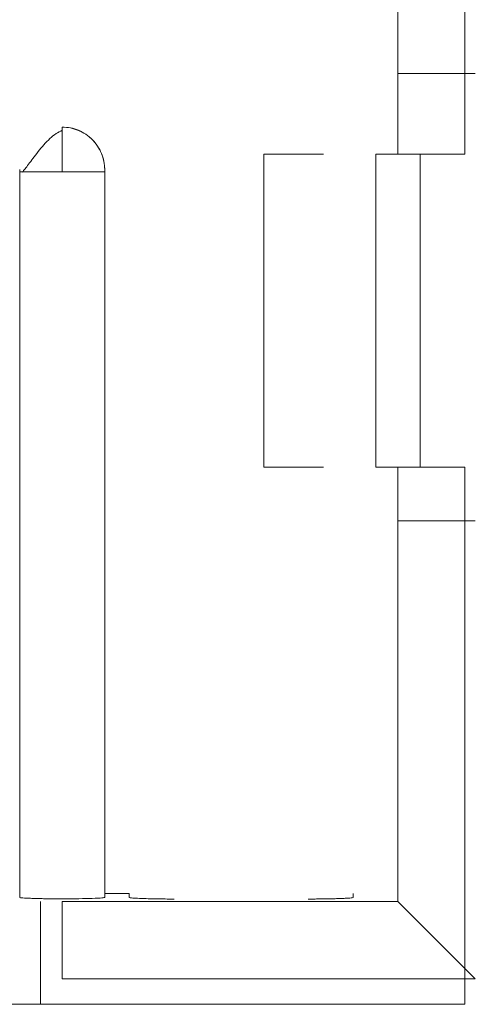
# Model space of a CAD drawing. Units: millimetres. Extents: x -75 to 1874, y -698 to -62.
# Drawn here: x 255 to 257, y -428 to -422 of the extents above; entities that cross this region are included whole.
import ezdxf

# ---------------------------------------------------------------- set-up
doc = ezdxf.new("R2010")
doc.units = ezdxf.units.MM
doc.header["$MEASUREMENT"] = 0
doc.layers.add('Layer 1', color=7, linetype='Continuous')

# ---------------------------------------------------------------- blocks, each defined once
blk = doc.blocks.new('block 29')
at = {"layer": 'Layer 1', "color": 7, "lineweight": 9, "true_color": 0xffffff}
blk.add_open_spline([(254.9325, -422.7074), (254.921, -422.7131), (254.9094, -422.7188), (254.8978, -422.7265), (254.8861, -422.7342), (254.8743, -422.7439), (254.8626, -422.7548), (254.851, -422.7655), (254.8395, -422.7774), (254.8281, -422.79), (254.8171, -422.8023), (254.8062, -422.8154), (254.7956, -422.8288), (254.7855, -422.8415), (254.7757, -422.8544), (254.7664, -422.8669), (254.7576, -422.8787), (254.7493, -422.8901), (254.7414, -422.9007), (254.7341, -422.9105), (254.7273, -422.9197), (254.7214, -422.9271), (254.7159, -422.9339), (254.7112, -422.9392), (254.7066, -422.9445)], degree=3, knots=[0, 0, 0, 0, 1, 1, 1, 2, 2, 2, 3, 3, 3, 4, 4, 4, 5, 5, 5, 6, 6, 6, 7, 7, 7, 8, 8, 8, 8], dxfattribs=at)
blk = doc.blocks.new('block 290')
at = {"layer": 'Layer 1', "color": 7, "lineweight": 9, "true_color": 0xffffff}
blk.add_lwpolyline([(254.9325, -427.5238), (257.2774, -427.5238)], dxfattribs=at)
blk = doc.blocks.new('block 417')
at = {"layer": 'Layer 1', "color": 7, "lineweight": 9, "true_color": 0xffffff}
blk.add_lwpolyline([(244.2645, -427.6681), (257.2185, -427.6681)], dxfattribs=at)
blk = doc.blocks.new('block 418')
at = {"layer": 'Layer 1', "color": 7, "lineweight": 9, "true_color": 0xffffff}
blk.add_lwpolyline([(257.2185, -427.6681), (257.2185, -424.6201)], dxfattribs=at)
blk = doc.blocks.new('block 419')
at = {"layer": 'Layer 1', "color": 7, "lineweight": 9, "true_color": 0xffffff}
blk.add_lwpolyline([(257.2185, -424.6201), (256.9645, -424.6201)], dxfattribs=at)
blk = doc.blocks.new('block 420')
at = {"layer": 'Layer 1', "color": 7, "lineweight": 9, "true_color": 0xffffff}
blk.add_lwpolyline([(256.9645, -424.6201), (256.9645, -422.8421)], dxfattribs=at)
blk = doc.blocks.new('block 421')
at = {"layer": 'Layer 1', "color": 7, "lineweight": 9, "true_color": 0xffffff}
blk.add_lwpolyline([(256.9645, -422.8421), (257.2185, -422.8421)], dxfattribs=at)
blk = doc.blocks.new('block 422')
at = {"layer": 'Layer 1', "color": 7, "lineweight": 9, "true_color": 0xffffff}
blk.add_lwpolyline([(257.2185, -422.8421), (257.2185, -419.7179)], dxfattribs=at)
blk = doc.blocks.new('block 529')
at = {"layer": 'Layer 1', "color": 7, "lineweight": 9, "true_color": 0xffffff}
blk.add_lwpolyline([(256.7121, -422.8421), (256.7121, -424.6201)], dxfattribs=at)
blk = doc.blocks.new('block 530')
at = {"layer": 'Layer 1', "color": 7, "lineweight": 9, "true_color": 0xffffff}
blk.add_open_spline([(256.9645, -424.6201), (256.9488, -424.6201), (256.9331, -424.6201), (256.9176, -424.6201), (256.9027, -424.6201), (256.888, -424.6201), (256.8738, -424.6201), (256.8596, -424.6201), (256.8459, -424.6201), (256.833, -424.6201), (256.8196, -424.6201), (256.807, -424.6201), (256.7951, -424.6201), (256.772, -424.6201), (256.7516, -424.6201), (256.7382, -424.6201), (256.7248, -424.6201), (256.7184, -424.6201), (256.7121, -424.6201)], degree=3, knots=[0, 0, 0, 0, 1, 1, 1, 2, 2, 2, 3, 3, 3, 4, 4, 4, 5, 5, 5, 6, 6, 6, 6], dxfattribs=at)
blk = doc.blocks.new('block 531')
at = {"layer": 'Layer 1', "color": 7, "lineweight": 9, "true_color": 0xffffff}
blk.add_open_spline([(256.7121, -422.8421), (256.7145, -422.8421), (256.717, -422.8421), (256.7213, -422.8421), (256.7254, -422.8421), (256.7312, -422.8421), (256.7382, -422.8421), (256.7452, -422.8421), (256.7535, -422.8421), (256.7628, -422.8421), (256.7725, -422.8421), (256.7833, -422.8421), (256.7951, -422.8421), (256.8181, -422.8421), (256.8447, -422.8421), (256.8735, -422.8421), (256.9023, -422.8421), (256.9334, -422.8421), (256.9645, -422.8421)], degree=3, knots=[0, 0, 0, 0, 1, 1, 1, 2, 2, 2, 3, 3, 3, 4, 4, 4, 5, 5, 5, 6, 6, 6, 6], dxfattribs=at)
blk = doc.blocks.new('block 591')
at = {"layer": 'Layer 1', "color": 7, "lineweight": 9, "true_color": 0xffffff}
blk.add_lwpolyline([(256.0771, -424.6201), (256.0771, -422.8421)], dxfattribs=at)
blk = doc.blocks.new('block 592')
at = {"layer": 'Layer 1', "color": 7, "lineweight": 9, "true_color": 0xffffff}
blk.add_lwpolyline([(256.4148, -424.6201), (256.0771, -424.6201)], dxfattribs=at)
blk = doc.blocks.new('block 593')
at = {"layer": 'Layer 1', "color": 7, "lineweight": 9, "true_color": 0xffffff}
blk.add_lwpolyline([(256.0771, -422.8421), (256.4148, -422.8421)], dxfattribs=at)
blk = doc.blocks.new('block 707')
at = {"layer": 'Layer 1', "color": 7, "lineweight": 9, "true_color": 0xffffff}
blk.add_lwpolyline([(257.2774, -427.5238), (256.8375, -427.0839)], dxfattribs=at)
blk = doc.blocks.new('block 708')
at = {"layer": 'Layer 1', "color": 7, "lineweight": 9, "true_color": 0xffffff}
blk.add_lwpolyline([(256.8375, -424.9249), (256.8375, -427.0839)], dxfattribs=at)
blk = doc.blocks.new('block 709')
at = {"layer": 'Layer 1', "color": 7, "lineweight": 9, "true_color": 0xffffff}
blk.add_lwpolyline([(256.8375, -424.9249), (257.2774, -424.9249)], dxfattribs=at)
blk = doc.blocks.new('block 710')
at = {"layer": 'Layer 1', "color": 7, "lineweight": 9, "true_color": 0xffffff}
blk.add_lwpolyline([(254.9325, -427.5238), (254.9325, -427.0839)], dxfattribs=at)
blk = doc.blocks.new('block 711')
at = {"layer": 'Layer 1', "color": 7, "lineweight": 9, "true_color": 0xffffff}
blk.add_lwpolyline([(254.9325, -427.0839), (256.8375, -427.0839)], dxfattribs=at)
blk = doc.blocks.new('block 712')
at = {"layer": 'Layer 1', "color": 7, "lineweight": 9, "true_color": 0xffffff}
blk.add_lwpolyline([(256.8375, -420.2513), (256.8375, -422.3849)], dxfattribs=at)
blk = doc.blocks.new('block 714')
at = {"layer": 'Layer 1', "color": 7, "lineweight": 9, "true_color": 0xffffff}
blk.add_lwpolyline([(257.2774, -422.3849), (256.8375, -422.3849)], dxfattribs=at)
blk = doc.blocks.new('block 1339')
at = {"layer": 'Layer 1', "color": 7, "lineweight": 9, "true_color": 0xffffff}
blk.add_lwpolyline([(256.8375, -422.3849), (256.8375, -422.8421)], dxfattribs=at)
blk = doc.blocks.new('block 1340')
at = {"layer": 'Layer 1', "color": 7, "lineweight": 9, "true_color": 0xffffff}
blk.add_lwpolyline([(256.8375, -424.6201), (256.8375, -424.9249)], dxfattribs=at)
blk = doc.blocks.new('block 1407')
at = {"layer": 'Layer 1', "color": 7, "lineweight": 9, "true_color": 0xffffff}
blk.add_lwpolyline([(256.5835, -427.0617), (256.5835, -427.0398)], dxfattribs=at)
blk = doc.blocks.new('block 1430')
at = {"layer": 'Layer 1', "color": 7, "lineweight": 9, "true_color": 0xffffff}
blk.add_open_spline([(254.6912, -427.0613), (254.6921, -427.0618), (254.693, -427.0623), (254.6958, -427.0629), (254.6985, -427.0633), (254.703, -427.0638), (254.7087, -427.0643), (254.7141, -427.0647), (254.7206, -427.0651), (254.7283, -427.0655), (254.7355, -427.0659), (254.7438, -427.0663), (254.7529, -427.0666), (254.7616, -427.067), (254.771, -427.0673), (254.7811, -427.0676), (254.7907, -427.0678), (254.8009, -427.0681), (254.8115, -427.0683), (254.8215, -427.0685), (254.832, -427.0687), (254.8428, -427.0689), (254.8529, -427.0691), (254.8633, -427.0692), (254.8739, -427.0693), (254.8838, -427.0695), (254.8939, -427.0695), (254.904, -427.0696), (254.9135, -427.0696), (254.923, -427.0697), (254.9325, -427.0697), (254.9576, -427.0697), (254.9828, -427.0695), (255.0066, -427.0692), (255.0346, -427.0688), (255.0607, -427.0682), (255.0839, -427.0676), (255.1104, -427.0668), (255.1331, -427.0659), (255.1473, -427.0649), (255.1633, -427.0638), (255.1686, -427.0625), (255.1738, -427.0613)], degree=3, knots=[0, 0, 0, 0, 1, 1, 1, 2, 2, 2, 3, 3, 3, 4, 4, 4, 5, 5, 5, 6, 6, 6, 7, 7, 7, 8, 8, 8, 9, 9, 9, 10, 10, 10, 11, 11, 11, 12, 12, 12, 13, 13, 13, 14, 14, 14, 14], dxfattribs=at)
blk = doc.blocks.new('block 1431')
at = {"layer": 'Layer 1', "color": 7, "lineweight": 9, "true_color": 0xffffff}
blk.add_lwpolyline([(255.1738, -427.0613), (255.1738, -427.0398)], dxfattribs=at)
blk = doc.blocks.new('block 1432')
at = {"layer": 'Layer 1', "color": 7, "lineweight": 9, "true_color": 0xffffff}
blk.add_lwpolyline([(255.1738, -427.0398), (255.3135, -427.0398)], dxfattribs=at)
blk = doc.blocks.new('block 1433')
at = {"layer": 'Layer 1', "color": 7, "lineweight": 9, "true_color": 0xffffff}
blk.add_lwpolyline([(255.3135, -427.0398), (255.3135, -427.0617)], dxfattribs=at)
blk = doc.blocks.new('block 1434')
at = {"layer": 'Layer 1', "color": 7, "lineweight": 9, "true_color": 0xffffff}
blk.add_open_spline([(255.5675, -427.0706), (255.5504, -427.0705), (255.5333, -427.0705), (255.5165, -427.0703), (255.4978, -427.0702), (255.4795, -427.0699), (255.462, -427.0696), (255.4428, -427.0692), (255.4246, -427.0688), (255.4082, -427.0683), (255.3902, -427.0678), (255.3742, -427.0673), (255.3606, -427.0666), (255.3459, -427.0659), (255.3339, -427.0652), (255.3265, -427.0644), (255.3186, -427.0635), (255.3161, -427.0626), (255.3135, -427.0617)], degree=3, knots=[0, 0, 0, 0, 1, 1, 1, 2, 2, 2, 3, 3, 3, 4, 4, 4, 5, 5, 5, 6, 6, 6, 6], dxfattribs=at)
blk = doc.blocks.new('block 1435')
at = {"layer": 'Layer 1', "color": 7, "lineweight": 9, "true_color": 0xffffff}
blk.add_open_spline([(256.5835, -427.0617), (256.5826, -427.0623), (256.5817, -427.0628), (256.5787, -427.0634), (256.5758, -427.0639), (256.5711, -427.0644), (256.5651, -427.0649), (256.5594, -427.0654), (256.5526, -427.0658), (256.5445, -427.0662), (256.5369, -427.0666), (256.5282, -427.067), (256.5186, -427.0674), (256.5094, -427.0677), (256.4995, -427.068), (256.4889, -427.0683), (256.4788, -427.0686), (256.4681, -427.0689), (256.4569, -427.0691), (256.4463, -427.0694), (256.4353, -427.0696), (256.424, -427.0698), (256.4133, -427.0699), (256.4024, -427.0701), (256.3913, -427.0702), (256.3808, -427.0703), (256.3702, -427.0704), (256.3595, -427.0705), (256.3496, -427.0705), (256.3396, -427.0705), (256.3295, -427.0706)], degree=3, knots=[0, 0, 0, 0, 1, 1, 1, 2, 2, 2, 3, 3, 3, 4, 4, 4, 5, 5, 5, 6, 6, 6, 7, 7, 7, 8, 8, 8, 9, 9, 9, 10, 10, 10, 10], dxfattribs=at)
blk = doc.blocks.new('block 1535')
at = {"layer": 'Layer 1', "color": 7, "lineweight": 9, "true_color": 0xffffff}
blk.add_lwpolyline([(254.6912, -422.9437), (254.6912, -427.0613)], dxfattribs=at)
blk = doc.blocks.new('block 1536')
at = {"layer": 'Layer 1', "color": 7, "lineweight": 9, "true_color": 0xffffff}
blk.add_open_spline([(254.9325, -422.9437), (254.8694, -422.9437), (254.8066, -422.9437), (254.7619, -422.9437), (254.7172, -422.9437), (254.6912, -422.9437), (254.6912, -422.9437)], degree=3, knots=[0, 0, 0, 0, 1, 1, 1, 2, 2, 2, 2], dxfattribs=at)
blk = doc.blocks.new('block 1537')
at = {"layer": 'Layer 1', "color": 7, "lineweight": 9, "true_color": 0xffffff}
blk.add_open_spline([(254.9325, -422.9437), (254.9931, -422.9437), (255.0617, -422.9437), (255.1075, -422.9437), (255.1533, -422.9437), (255.1738, -422.9437), (255.1738, -422.9437)], degree=3, knots=[0, 0, 0, 0, 1, 1, 1, 2, 2, 2, 2], dxfattribs=at)
blk = doc.blocks.new('block 1538')
at = {"layer": 'Layer 1', "color": 7, "lineweight": 9, "true_color": 0xffffff}
blk.add_lwpolyline([(255.1738, -427.0613), (255.1738, -422.9437)], dxfattribs=at)
blk = doc.blocks.new('block 1677')
at = {"layer": 'Layer 1', "color": 7, "lineweight": 9, "true_color": 0xffffff}
blk.add_open_spline([(254.9325, -422.6897), (254.9325, -422.6897), (254.9325, -422.7145), (254.9325, -422.7641), (254.9325, -422.8137), (254.9325, -422.8838), (254.9325, -422.9437)], degree=3, knots=[0, 0, 0, 0, 1, 1, 1, 2, 2, 2, 2], dxfattribs=at)
blk = doc.blocks.new('block 1678')
at = {"layer": 'Layer 1', "color": 7, "lineweight": 9, "true_color": 0xffffff}
blk.add_open_spline([(254.9325, -422.6897), (254.9957, -422.6897), (255.0585, -422.7157), (255.1031, -422.7603), (255.1478, -422.805), (255.1738, -422.8678), (255.1738, -422.931)], degree=3, knots=[0, 0, 0, 0, 1, 1, 1, 2, 2, 2, 2], dxfattribs=at)
blk = doc.blocks.new('block 1679')
at = {"layer": 'Layer 1', "color": 7, "lineweight": 9, "true_color": 0xffffff}
blk.add_open_spline([(255.1738, -422.9437), (255.1738, -422.9377), (255.1738, -422.931), (255.1738, -422.931)], degree=3, dxfattribs=at)
blk = doc.blocks.new('block 1680')
at = {"layer": 'Layer 1', "color": 7, "lineweight": 9, "true_color": 0xffffff}
blk.add_open_spline([(254.6912, -422.931), (254.6912, -422.931), (254.6912, -422.9377), (254.6912, -422.9437)], degree=3, dxfattribs=at)
blk = doc.blocks.new('block 1783')
at = {"layer": 'Layer 1', "color": 7, "lineweight": 9, "true_color": 0xffffff}
blk.add_lwpolyline([(255.1738, -422.931), (255.1738, -422.931)], dxfattribs=at)
blk = doc.blocks.new('block 1784')
at = {"layer": 'Layer 1', "color": 7, "lineweight": 9, "true_color": 0xffffff}
blk.add_lwpolyline([(255.1738, -422.931), (255.1738, -426.7993)], dxfattribs=at)
blk = doc.blocks.new('block 1829')
at = {"layer": 'Layer 1', "color": 7, "lineweight": 9, "true_color": 0xffffff}
blk.add_open_spline([(254.9325, -422.6897), (254.9486, -422.6904), (254.9647, -422.6912), (254.9805, -422.694), (254.9957, -422.6967), (255.0106, -422.7012), (255.0249, -422.7072), (255.0392, -422.7132), (255.0529, -422.7207), (255.0658, -422.7293), (255.0792, -422.7384), (255.0917, -422.7488), (255.1032, -422.7603), (255.1142, -422.7715), (255.1243, -422.7836), (255.133, -422.7967), (255.1419, -422.8098), (255.1493, -422.8239), (255.1555, -422.8386), (255.1616, -422.8532), (255.1664, -422.8683), (255.1692, -422.8837), (255.1721, -422.8993), (255.173, -422.9151), (255.1738, -422.931)], degree=3, knots=[0, 0, 0, 0, 1, 1, 1, 2, 2, 2, 3, 3, 3, 4, 4, 4, 5, 5, 5, 6, 6, 6, 7, 7, 7, 8, 8, 8, 8], dxfattribs=at)
blk = doc.blocks.new('block 3278')
at = {"layer": 'Layer 1', "color": 8, "lineweight": 9, "true_color": 0x808080}
blk.add_lwpolyline([(254.8089, -427.0839), (254.8089, -427.6681)], dxfattribs=at)
blk = doc.blocks.new('block 2')
at = {"layer": 'Layer 1'}
for name in ['block 422', 'block 712', 'block 714', 'block 1339', 'block 1677', 'block 1678', 'block 1829', 'block 29', 'block 591', 'block 593', 'block 529', 'block 531', 'block 420', 'block 421', 'block 1680', 'block 1535', 'block 1536', 'block 1537', 'block 1679', 'block 1783', 'block 1784', 'block 1538', 'block 592', 'block 530', 'block 1340', 'block 419', 'block 418', 'block 708', 'block 709', 'block 1431', 'block 1432', 'block 1433', 'block 1407', 'block 1430', 'block 3278', 'block 710', 'block 711', 'block 1434', 'block 1435', 'block 707', 'block 290', 'block 417']:
    blk.add_blockref(name, (0, 0), dxfattribs=at)

msp = doc.modelspace()

# ---------------------------------------------------------------- block references
at = {"layer": 'Layer 1'}
msp.add_blockref('block 2', (0, 0), dxfattribs=at)

doc.saveas('drawing.dxf')
